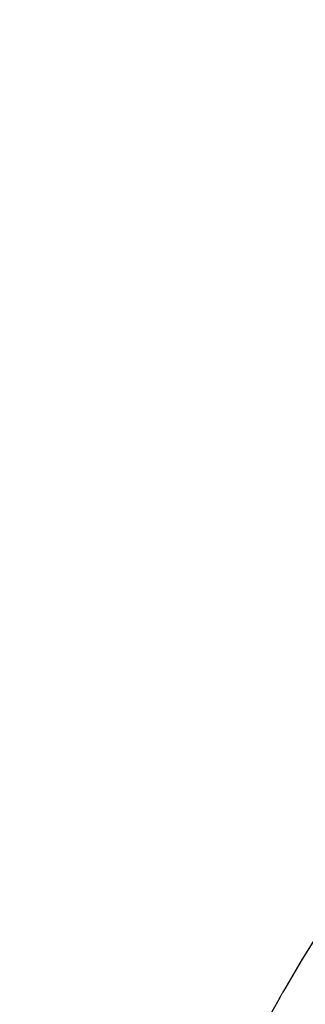
# Model space of a CAD drawing. Extents: x -78238 to 5862, y -34013 to 165553.
# Drawn here: x -67130 to -67092, y 12511 to 12639 of the extents above; entities that cross this region are included whole.
import ezdxf
from ezdxf.enums import TextEntityAlignment as Align

# ---------------------------------------------------------------- set-up
doc = ezdxf.new("R2010")
doc.units = 0
doc.header["$MEASUREMENT"] = 0
for name, color, linetype in [('F-地材填充', 8, 'Continuous'), ('F-地材造型线', 1, 'Continuous'), ('P-新砌墙体标注及文字注释', 2, 'Continuous'), ('P-新砌墙体标注及文字注释 @ 100', 2, 'Continuous')]:
    doc.layers.add(name, color=color, linetype=linetype)
doc.styles.add('FS-DIMT', font='romans.shx', dxfattribs={"width": 0.8})
doc.styles.add('新砌墙体图例$0$黑体', font='txt', dxfattribs={"height": 3})
doc.dimstyles.new('FS--dim', dxfattribs={"dimtxt": 2, "dimasz": 2, "dimexe": 1, "dimexo": 0.5, "dimgap": 0.5, "dimtad": 1, "dimdec": 0, "dimrnd": 5, "dimzin": 0, "dimdsep": 46, "dimtxsty": 'FS-DIMT', "dimblk": 'ARCHTICK', "dimcen": 1.5, "dimdle": 0.5, "dimclrd": 44, "dimclre": 44, "dimclrt": 256, "dimadec": 0, "dimazin": 0, "dimtfac": 1, "dimtdec": 0, "dimtmove": 1, "dimatfit": 3, "dimldrblk": 'FS_Leader_Arrow', "dimfxl": 0, "dimtvp": 1, "dimtolj": 1, "dimtzin": 0, "dimarcsym": 0})

# ---------------------------------------------------------------- blocks, each defined once
blk = doc.blocks.new('P806 八层地面铺装平面图')
at = {"layer": 'F-地材填充'}
h = blk.add_hatch(dxfattribs=at)
h.set_pattern_fill('002-石材', color=250, scale=400, pattern_type=2)
h.set_pattern_definition([(152.102783, (731.433064, 441.906448), (-48000.29421863094, 25600.09853346867), [293.112264, -61260.46]), (18.4349089, (289.525588, 518.097216), (6400.039298869532, 3200.012219487106), [192.749492, -9926.598800000002]), (160.016936, (289.525588, 518.097216), (-25600.1571434934, 9600.036733837711), [178.35838, -37276.9008]), (53.13003839999999, (914.291328, 1036.194432), (6400.03929486655, 9600.036621814328), [304.763324, -15695.3108]), (153.435002, (2361.919264, 243.810456), (-3200.019638526425, 3200.012178034046), [34.073612, -7121.384399999999]), (168.690093, (2620.968476, 167.619688), (-12800.0785642441, 3200.0122333436), [77.699816, -16239.2612]), (30.4654867, (1325.722428, 2864.772844), (38400.2355750452, 22400.08537697414), [601.087764, -62513.124]), (0, (3200.019652, 1280.001256), (0, 3200.01222), [0, -3200.01964]), (165.068615, (914.291328, 1036.194432), (-12800.07854507939, 3200.012429208286), [946.2410759999999, -48731.412]), (164.744915, (3200.019652, 1280.004888), (-22400.13754215208, 6400.024462848774), [173.742056, -36312.0896]), (29.7448239, (2925.732252, 1264.766736), (16000.09824963899, 9600.036624442688), [122.854136, -25676.514]), (0, (1904.770608, 0), (0, 3200.01222), [0, -3200.01964]), (26.56499790000001, (1843.820848, 3169.535912), (3200.019628011841, 3200.012204648353), [68.14722, -7087.3108]), (30.65060960000001, (1904.7736, 0), (16000.09822299583, 9600.036638480027), [478.245844, -99953.38]), (44.9999334, (2316.2047, 243.810456), (3.106663726271108e-06, 3200.012219094491), [21.550028, -4503.955599999999]), (16.821373, (670.4803079999999, 2666.676848), (105600.6484864074, 32000.12213182042), [684.532144, -143067.216]), (61.69918860000001, (2712.397608, 868.574744), (3200.019654133149, 6400.024417846464), [449.977512, -46797.66]), (0, (2142.460084, 858.8230599999999), (0, 3200.01222), [408.675464, -2791.34416]), (18.7779926, (30.476376, 2209.532248), (9600.05894227176, 3200.012225641161), [804.743548, -168191.4]), (44.9999334, (1828.582656, 563.811676), (3.106663726271108e-06, 3200.012219094491), [431.000564, -4094.505200000001]), (165.068615, (228.572832, 2163.817784), (-35200.21597995971, 9600.037215459603), [236.560268, -49441.096]), (164.744915, (3200.019652, 2224.7704), (-12800.0785757442, 3200.012228352956), [173.742056, -36312.0896]), (137.815622, (3047.637764, 2270.48486), (-35200.21565394101, 32000.12271498151), [658.070336, -137536.7]), (0, (2505.421452, 2072.6241), (0, 3200.01222), [45.714284, -3154.30536]), (5.617567630000001, (899.05314, 472.382756), (32000.19650774103, 3200.012218755972), [934.0151880000001, -195209.172]), (47.2905437, (2316.2047, 1874.292872), (3200.019624440073, 3200.012204815631), [269.590744, -56344.46400000001]), (47.2905437, (716.1948759999999, 274.28676), (35200.21614677765, 38400.14658538045), [269.590744, -56344.46400000001]), (27.407521, (1904.7736, 1660.958724), (6400.039282825199, 3200.012206787903), [463.4511919999999, -96861.29599999999]), (26.56499790000001, (304.763776, 60.95261199999999), (3200.019628011841, 3200.012204648353), [408.883324, -6746.5748]), (33.6900061, (670.4803079999999, 243.810456), (3200.019629741551, 3200.012202565425), [54.94203199999999, -11482.8844]), (39.09379370000001, (1432.389748, 1264.766736), (35200.21608072642, 28800.10984346748), [628.28604, -65341.74799999999]), (0, (3199.999312, 0), (0, 3200.01222), [0, -3200.01964]), (0, (0, 0.000124), (0, 3200.01222), [0, -3200.01964]), (10.304823, (3032.399572, 3169.535912), (19200.11788323624, 3200.012213594884), [170.368116, -35606.9364]), (0, (3200.000668, 0.000124), (0, 3200.01222), [0, -3200.01964]), (10.7842734, (0, 0), (16000.09822554096, 3200.012212878798), [325.755244, -68082.844]), (0, (3038.471492, 3162.803324), (0, 3200.01222), [0, -3200.01964]), (177.397443, (1432.389748, 1264.766736), (-67200.41222429389, 3200.01314801507), [335.586296, -70137.53199999999]), (32.1956739, (2620.968476, 2910.487304), (25600.15717321928, 16000.06108796569), [486.191044, -101613.924]), (0, (3038.494544, 3162.828984), (0, 3200.01222), [0, -3200.01964]), (0, (2992.820836, 301.269304), (0, 3200.01222), [0, -3200.01964]), (0, (2931.868684, 764.246856), (0, 3200.01222), [0, -3200.01964]), (0, (2874.85498, 1197.30894), (0, 3200.01222), [0, -3200.01964]), (0, (2750.137504, 2144.632248), (0, 3200.01222), [0, -3200.01964]), (0, (2693.123796, 2577.694332), (0, 3200.01222), [0, -3200.01964]), (0, (2629.358468, 3062.040084), (0, 3200.01222), [0, -3200.01964]), (0, (2527.53222, 385.517124), (0, 3200.01222), [0, -3200.01964]), (0, (2470.518516, 818.5792080000001), (0, 3200.01222), [0, -3200.01964]), (0, (2406.753188, 1302.92496), (0, 3200.01222), [0, -3200.01964]), (0, (2345.801036, 1765.902516), (0, 3200.01222), [0, -3200.01964]), (0, (2288.787332, 2198.964596), (0, 3200.01222), [0, -3200.01964]), (0, (2225.022004, 2683.310348), (0, 3200.01222), [0, -3200.01964]), (0, (2164.069852, 3146.287908), (0, 3200.01222), [0, -3200.01964]), (0, (2123.202024, 6.759716), (0, 3200.01222), [0, -3200.01964]), (0, (2123.202024, 3206.759812), (0, 3200.01222), [0, -3200.01964]), (0, (2066.188324, 439.849476), (0, 3200.01222), [0, -3200.01964]), (0, (2002.422996, 924.1952239999999), (0, 3200.01222), [0, -3200.01964]), (0, (1941.47084, 1387.17278), (0, 3200.01222), [0, -3200.01964]), (0, (1884.45714, 1820.234864), (0, 3200.01222), [0, -3200.01964]), (0, (1820.691812, 2304.580616), (0, 3200.01222), [0, -3200.01964]), (0, (1759.739656, 2767.558172), (0, 3200.01222), [0, -3200.01964]), (0, (1661.858128, 61.092068), (0, 3200.01222), [0, -3200.01964]), (0, (1598.0928, 545.465492), (0, 3200.01222), [0, -3200.01964]), (0, (1537.140648, 1008.443048), (0, 3200.01222), [0, -3200.01964]), (0, (1480.126944, 1261.33482), (0, 3200.01222), [0, -3200.01964]), (0, (1416.361616, 1925.850884), (0, 3200.01222), [0, -3200.01964]), (0, (1355.409464, 2388.828436), (0, 3200.01222), [0, -3200.01964]), (0, (1298.39576, 2821.89052), (0, 3200.01222), [0, -3200.01964]), (0, (1193.762608, 166.708084), (0, 3200.01222), [0, -3200.01964]), (0, (1132.810452, 629.713316), (0, 3200.01222), [0, -3200.01964]), (0, (1075.796752, 1062.775396), (0, 3200.01222), [0, -3200.01964]), (0, (1012.031424, 1547.121148), (0, 3200.01222), [0, -3200.01964]), (0, (951.079268, 2010.098704), (0, 3200.01222), [0, -3200.01964]), (0, (894.0655680000001, 2443.160788), (0, 3200.01222), [0, -3200.01964]), (0, (830.30024, 2927.50654), (0, 3200.01222), [0, -3200.01964]), (0, (728.48026, 250.983584), (0, 3200.01222), [0, -3200.01964]), (0, (671.4665560000001, 684.045664), (0, 3200.01222), [0, -3200.01964]), (0, (607.701228, 1168.391412), (0, 3200.01222), [0, -3200.01964]), (0, (546.749076, 1631.368972), (0, 3200.01222), [0, -3200.01964]), (0, (489.735372, 2064.431056), (0, 3200.01222), [0, -3200.01964]), (0, (425.970044, 2548.776804), (0, 3200.01222), [0, -3200.01964]), (0, (365.017892, 3011.75436), (0, 3200.01222), [0, -3200.01964]), (0, (267.136368, 305.315932), (0, 3200.01222), [0, -3200.01964]), (0, (203.37104, 789.661684), (0, 3200.01222), [0, -3200.01964]), (0, (142.418888, 1252.639236), (0, 3200.01222), [0, -3200.01964]), (0, (85.405184, 1685.70132), (0, 3200.01222), [0, -3200.01964]), (0, (21.639856, 2334.89514), (0, 3200.01222), [0, -3200.01964]), (0, (3160.6877, 2633.024628), (0, 3200.01222), [0, -3200.01964]), (0, (3103.673996, 3066.086712), (0, 3200.01222), [0, -3200.01964]), (0, (2955.507728, 2422.535668), (0, 3200.01222), [0, -3200.01964]), (0, (2863.665072, 2542.227348), (0, 3200.01222), [0, -3200.01964]), (0, (2720.215588, 2729.174356), (0, 3200.01222), [0, -3200.01964]), (0, (2480.543716, 3041.512644), (0, 3200.01222), [0, -3200.01964]), (0, (2388.70106, 3161.204328), (0, 3200.01222), [0, -3200.01964]), (0, (2981.332212, 1177.120164), (0, 3200.01222), [0, -3200.01964]), (0, (2506.368204, 1796.09714), (0, 3200.01222), [0, -3200.01964]), (0, (2266.702604, 2108.435432), (0, 3200.01222), [0, -3200.01964]), (0, (2174.859948, 2228.127112), (0, 3200.01222), [0, -3200.01964]), (0, (2031.410468, 2415.074116), (0, 3200.01222), [0, -3200.01964]), (0, (1791.744868, 2727.412408), (0, 3200.01222), [0, -3200.01964]), (0, (1699.902212, 2847.104088), (0, 3200.01222), [0, -3200.01964]), (0, (1556.452724, 3034.051096), (0, 3200.01222), [0, -3200.01964]), (0, (2910.940584, 57.068272), (0, 3200.01222), [0, -3200.01964]), (0, (2767.491104, 244.015276), (0, 3200.01222), [0, -3200.01964]), (0, (2527.819232, 556.38124), (0, 3200.01222), [0, -3200.01964]), (0, (2435.976576, 676.072924), (0, 3200.01222), [0, -3200.01964]), (0, (2292.527092, 863.0199279999999), (0, 3200.01222), [0, -3200.01964]), (0, (2052.861492, 1175.35822), (0, 3200.01222), [0, -3200.01964]), (0, (1961.018836, 1295.0499), (0, 3200.01222), [0, -3200.01964]), (0, (1817.569352, 1481.996904), (0, 3200.01222), [0, -3200.01964]), (0, (1577.903752, 1794.335196), (0, 3200.01222), [0, -3200.01964]), (0, (1486.061096, 1914.026876), (0, 3200.01222), [0, -3200.01964]), (0, (1342.611616, 2100.97388), (0, 3200.01222), [0, -3200.01964]), (0, (1102.946016, 2413.312172), (0, 3200.01222), [0, -3200.01964]), (0, (1011.10336, 2533.003852), (0, 3200.01222), [0, -3200.01964]), (0, (867.653876, 2719.950856), (0, 3200.01222), [0, -3200.01964]), (0, (627.9882759999999, 3032.289148), (0, 3200.01222), [0, -3200.01964]), (0, (536.14562, 3151.980828), (0, 3200.01222), [0, -3200.01964]), (0, (1839.02038, 242.253328), (0, 3200.01222), [0, -3200.01964]), (0, (1747.177724, 361.972684), (0, 3200.01222), [0, -3200.01964]), (0, (1603.728244, 548.919692), (0, 3200.01222), [0, -3200.01964]), (0, (1364.062644, 861.2579800000001), (0, 3200.01222), [0, -3200.01964]), (0, (1272.219988, 980.9496599999999), (0, 3200.01222), [0, -3200.01964]), (0, (1128.7705, 1167.896668), (0, 3200.01222), [0, -3200.01964]), (0, (889.104904, 1480.234956), (0, 3200.01222), [0, -3200.01964]), (0, (797.262244, 1599.926636), (0, 3200.01222), [0, -3200.01964]), (0, (653.812764, 1786.873644), (0, 3200.01222), [0, -3200.01964]), (0, (414.147164, 2099.211932), (0, 3200.01222), [0, -3200.01964]), (0, (322.304508, 2218.903616), (0, 3200.01222), [0, -3200.01964]), (0, (178.855028, 2405.85062), (0, 3200.01222), [0, -3200.01964]), (0, (3047.346772, 2837.880592), (0, 3200.01222), [0, -3200.01964]), (0, (1058.378872, 47.844772), (0, 3200.01222), [0, -3200.01964]), (0, (914.929392, 234.79178), (0, 3200.01222), [0, -3200.01964]), (0, (675.263792, 547.157744), (0, 3200.01222), [0, -3200.01964]), (0, (583.421136, 666.849424), (0, 3200.01222), [0, -3200.01964]), (0, (439.971652, 853.7964280000001), (0, 3200.01222), [0, -3200.01964]), (0, (200.306056, 1166.13472), (0, 3200.01222), [0, -3200.01964]), (0, (108.4634, 1285.8264), (0, 3200.01222), [0, -3200.01964]), (0, (3165.013912, 1472.773404), (0, 3200.01222), [0, -3200.01964]), (0, (3186.46494, 233.029832), (0, 3200.01222), [0, -3200.01964]), (0, (3094.622284, 352.749188), (0, 3200.01222), [0, -3200.01964]), (0, (2506.483116, 3123.200672), (0, 3200.01222), [0, -3200.01964]), (0, (2366.205128, 3154.299552), (0, 3200.01222), [0, -3200.01964]), (0, (2997.854536, 2520.35692), (0, 3200.01222), [0, -3200.01964]), (0, (2492.847516, 2632.312892), (0, 3200.01222), [0, -3200.01964]), (0, (1833.54098, 2778.477636), (0, 3200.01222), [0, -3200.01964]), (0, (1693.262992, 2809.576516), (0, 3200.01222), [0, -3200.01964]), (0, (1188.26224, 2921.532484), (0, 3200.01222), [0, -3200.01964]), (0, (528.9557, 3067.697224), (0, 3200.01222), [0, -3200.01964]), (0, (388.677716, 3098.796108), (0, 3200.01222), [0, -3200.01964]), (0, (2465.184116, 2144.535004), (0, 3200.01222), [0, -3200.01964]), (0, (2324.906128, 2175.633884), (0, 3200.01222), [0, -3200.01964]), (0, (1819.905376, 2287.589856), (0, 3200.01222), [0, -3200.01964]), (0, (1160.59884, 2433.754596), (0, 3200.01222), [0, -3200.01964]), (0, (1020.320852, 2464.853476), (0, 3200.01222), [0, -3200.01964]), (0, (515.3201, 2576.809448), (0, 3200.01222), [0, -3200.01964]), (0, (2451.548516, 1653.647224), (0, 3200.01222), [0, -3200.01964]), (0, (1792.241976, 1799.811968), (0, 3200.01222), [0, -3200.01964]), (0, (1651.963988, 1830.910848), (0, 3200.01222), [0, -3200.01964]), (0, (1146.963236, 1942.86682), (0, 3200.01222), [0, -3200.01964]), (0, (487.6566999999999, 2089.031556), (0, 3200.01222), [0, -3200.01964]), (0, (347.378712, 2120.13044), (0, 3200.01222), [0, -3200.01964]), (0, (3042.37796, 2396.93448), (0, 3200.01222), [0, -3200.01964]), (0, (2423.885116, 1165.869336), (0, 3200.01222), [0, -3200.01964]), (0, (2283.607128, 1196.968216), (0, 3200.01222), [0, -3200.01964]), (0, (1778.606376, 1308.924188), (0, 3200.01222), [0, -3200.01964]), (0, (1119.29984, 1455.088932), (0, 3200.01222), [0, -3200.01964]), (0, (979.021852, 1486.187812), (0, 3200.01222), [0, -3200.01964]), (0, (474.0211, 1598.14378), (0, 3200.01222), [0, -3200.01964]), (0, (2915.256536, 563.025588), (0, 3200.01222), [0, -3200.01964]), (0, (2410.249512, 674.981556), (0, 3200.01222), [0, -3200.01964]), (0, (1750.94298, 821.1463), (0, 3200.01222), [0, -3200.01964]), (0, (1610.664992, 852.2451800000001), (0, 3200.01222), [0, -3200.01964]), (0, (1105.66424, 964.2011520000001), (0, 3200.01222), [0, -3200.01964]), (0, (446.3577, 1110.365892), (0, 3200.01222), [0, -3200.01964]), (0, (306.079716, 1141.464772), (0, 3200.01222), [0, -3200.01964]), (0, (2382.586116, 187.175992), (0, 3200.01222), [0, -3200.01964]), (0, (2242.308128, 218.274876), (0, 3200.01222), [0, -3200.01964]), (0, (1737.307376, 330.25852), (0, 3200.01222), [0, -3200.01964]), (0, (1078.000836, 476.423264), (0, 3200.01222), [0, -3200.01964]), (0, (937.7228519999999, 507.522144), (0, 3200.01222), [0, -3200.01964]), (0, (432.7221, 619.478116), (0, 3200.01222), [0, -3200.01964]), (0, (1064.365236, -14.49228), (0, 3200.01222), [0, -3200.01964]), (0, (1064.365236, 3185.507812), (0, 3200.01222), [0, -3200.01964]), (0, (1064.365236, -14.49216), (0, 3200.01222), [0, -3200.01964]), (0, (1064.365236, 3185.507908), (0, 3200.01222), [0, -3200.01964]), (0, (405.0587, 131.672552), (0, 3200.01222), [0, -3200.01964]), (0, (264.780716, 162.771432), (0, 3200.01222), [0, -3200.01964]), (0, (2801.236796, 3142.464772), (0, 3200.01222), [0, -3200.01964]), (0, (2413.653316, 3159.386756), (0, 3200.01222), [0, -3200.01964]), (0, (2341.879764, 3162.520456), (0, 3200.01222), [0, -3200.01964]), (0, (2846.160604, 2370.199396), (0, 3200.01222), [0, -3200.01964]), (0, (2774.387044, 2373.3331), (0, 3200.01222), [0, -3200.01964]), (0, (2435.609588, 2388.124168), (0, 3200.01222), [0, -3200.01964]), (0, (2048.032384, 2405.046156), (0, 3200.01222), [0, -3200.01964]), (0, (1976.258824, 2408.179856), (0, 3200.01222), [0, -3200.01964]), (0, (1637.48764, 2422.970928), (0, 3200.01222), [0, -3200.01964]), (0, (1249.910436, 2439.892912), (0, 3200.01222), [0, -3200.01964]), (0, (1178.13688, 2443.026612), (0, 3200.01222), [0, -3200.01964]), (0, (839.365692, 2457.817684), (0, 3200.01222), [0, -3200.01964]), (0, (714.6370479999999, 2474.739668), (0, 3200.01222), [0, -3200.01964]), (0, (380.014932, 2477.873368), (0, 3200.01222), [0, -3200.01964]), (0, (41.243744, 2492.66444), (0, 3200.01222), [0, -3200.01964]), (0, (2480.533396, 1615.858796), (0, 3200.01222), [0, -3200.01964]), (0, (2408.75984, 1618.9925), (0, 3200.01222), [0, -3200.01964]), (0, (2069.988652, 1633.783568), (0, 3200.01222), [0, -3200.01964]), (0, (1682.411444, 1650.705556), (0, 3200.01222), [0, -3200.01964]), (0, (1610.637892, 1653.839256), (0, 3200.01222), [0, -3200.01964]), (0, (1271.866704, 1668.630324), (0, 3200.01222), [0, -3200.01964]), (0, (884.2895000000001, 1685.552308), (0, 3200.01222), [0, -3200.01964]), (0, (812.5159399999999, 1688.686012), (0, 3200.01222), [0, -3200.01964]), (0, (473.7447559999999, 1703.47708), (0, 3200.01222), [0, -3200.01964]), (0, (2913.040676, 826.67144), (0, 3200.01222), [0, -3200.01964]), (0, (2841.267124, 829.80514), (0, 3200.01222), [0, -3200.01964]), (0, (2502.489664, 844.596212), (0, 3200.01222), [0, -3200.01964]), (0, (2114.912456, 861.5181959999999), (0, 3200.01222), [0, -3200.01964]), (0, (2043.1389, 864.651896), (0, 3200.01222), [0, -3200.01964]), (0, (1704.367716, 879.4429640000001), (0, 3200.01222), [0, -3200.01964]), (0, (1316.790512, 896.364952), (0, 3200.01222), [0, -3200.01964]), (0, (1245.016952, 899.4986559999999), (0, 3200.01222), [0, -3200.01964]), (0, (906.245768, 1041.903664), (0, 3200.01222), [0, -3200.01964]), (0, (518.6685640000001, 931.211708), (0, 3200.01222), [0, -3200.01964]), (0, (446.895008, 934.345412), (0, 3200.01222), [0, -3200.01964]), (0, (2934.996944, 55.381176), (0, 3200.01222), [0, -3200.01964]), (0, (2547.413468, 72.303164), (0, 3200.01222), [0, -3200.01964]), (0, (2475.639912, 75.436864), (0, 3200.01222), [0, -3200.01964]), (0, (2136.868724, 90.227932), (0, 3200.01222), [0, -3200.01964]), (0, (1749.291524, 107.14992), (0, 3200.01222), [0, -3200.01964]), (0, (1677.517964, 110.283624), (0, 3200.01222), [0, -3200.01964]), (0, (1338.74678, 125.074692), (0, 3200.01222), [0, -3200.01964]), (0, (951.169572, 141.99668), (0, 3200.01222), [0, -3200.01964]), (0, (879.3960200000001, 145.130376), (0, 3200.01222), [0, -3200.01964]), (0, (540.6248320000001, 159.921448), (0, 3200.01222), [0, -3200.01964]), (0, (153.047632, 176.843432), (0, 3200.01222), [0, -3200.01964]), (0, (81.274072, 179.977136), (0, 3200.01222), [0, -3200.01964]), (0, (425.970044, 1506.518308), (0, 3200.01222), [0, -3200.01964]), (0, (3160.6877, 1590.766128), (0, 3200.01222), [0, -3200.01964]), (0, (178.855028, 1363.59212), (0, 3200.01222), [0, -3200.01964]), (0, (3139.189428, 1675.930408), (0, 3200.01222), [0, -3200.01964]), (0, (515.3201, 1534.550948), (0, 3200.01222), [0, -3200.01964]), (0, (3056.013564, 1680.715688), (0, 3200.01222), [0, -3200.01964]), (0, (451.788488, 1432.481168), (0, 3200.01222), [0, -3200.01964]), (0, (380.014932, 1435.614868), (0, 3200.01222), [0, -3200.01964]), (0, (41.243744, 1450.40594), (0, 3200.01222), [0, -3200.01964]), (0, (425.970044, 814.011), (0, 3200.01222), [0, -3200.01964]), (0, (178.855028, 671.084816), (0, 3200.01222), [0, -3200.01964]), (0, (3047.346772, 1103.114788), (0, 3200.01222), [0, -3200.01964]), (0, (515.3201, 842.043644), (0, 3200.01222), [0, -3200.01964]), (0, (451.788488, 739.9738639999999), (0, 3200.01222), [0, -3200.01964]), (0, (380.014932, 743.107564), (0, 3200.01222), [0, -3200.01964]), (0, (41.243744, 757.898636), (0, 3200.01222), [0, -3200.01964]), (0, (2875.806644, 1231.200816), (0, 3200.01222), [0, -3200.01964]), (0, (2814.854496, 1694.178372), (0, 3200.01222), [0, -3200.01964]), (0, (2410.518028, 1315.448636), (0, 3200.01222), [0, -3200.01964]), (0, (2468.405196, 1228.944116), (0, 3200.01222), [0, -3200.01964]), (0, (2376.56254, 1348.635796), (0, 3200.01222), [0, -3200.01964]), (0, (2742.126516, 1660.95318), (0, 3200.01222), [0, -3200.01964]), (0, (2714.46312, 1173.175292), (0, 3200.01222), [0, -3200.01964]), (0, (2574.185132, 1204.274172), (0, 3200.01222), [0, -3200.01964]), (0, (2694.075464, 1569.327704), (0, 3200.01222), [0, -3200.01964]), (0, (2446.954168, 1426.40152), (0, 3200.01222), [0, -3200.01964]), (0, (2783.425516, 1597.360348), (0, 3200.01222), [0, -3200.01964]), (0, (2719.893904, 1495.290568), (0, 3200.01222), [0, -3200.01964]), (0, (2648.120352, 1498.424268), (0, 3200.01222), [0, -3200.01964]), (17.5255301, (868.576764, 1767.625796), (9600.0589260936, 3200.01219963837), [303.618696, -63456.304]), (26.56499790000001, (2727.635796, 243.810456), (3200.019628011841, 3200.012204648353), [34.073612, -7121.384399999999]), (11.3099068, (2468.586588, 167.619688), (12800.07857462979, 3200.012192585219), [77.699816, -16239.2612]), (18.4349089, (2544.777532, 182.85784), (6400.039298869532, 3200.012219487106), [192.749492, -9926.598800000002]), (149.5345129999999, (563.812988, 2864.772844), (-16000.09822756794, 9600.03668645118), [601.087764, -62513.124]), (149.322778, (2057.155488, 1325.719348), (-102400.6283385043, 60800.23276178743), [1045.343564, -218476.804]), (150.255176, (2163.822812, 1264.766736), (-16000.09823883742, 9600.036641949204), [122.854136, -25676.514]), (150.255176, (3200.019652, 0), (-16000.09823883742, 9600.036641949204), [491.416544, -25307.9516]), (146.309993, (45.714568, 3169.535912), (-6400.039233203272, 3200.012307105651), [54.94203199999999, -11482.8844]), (0, (3200.019652, -0.00104), (0, 3200.01222), [0, -3200.01964]), (0, (0.018144, 0), (0, 3200.01222), [0, -3200.01964]), (135.000066, (2773.350364, 243.810456), (-5.303122918576264e-05, -3200.012196467099), [21.55002799999999, -4503.955599999998]), (118.300811, (777.1476279999999, 2468.580856), (-19200.11763074739, 35200.13436306825), [449.977512, -46797.66]), (7.49584043, (777.1476279999999, 2453.3427), (73600.45158444626, 9600.036617844908), [584.042204, -122064.82]), (0, (2551.135528, 858.8230599999999), (0, 3200.01222), [408.675464, -2791.34416]), (129.805636, (1660.96258, 2163.817784), (-12800.07846034986, 16000.06118781883), [476.055584, -24516.8624]), (0, (3200.019652, 624.7590799999999), (0, 3200.01222), [0, -3200.01964]), (135.000066, (60.95275599999999, 563.811676), (-5.303122918576264e-05, -3200.012196467099), [86.20011199999998, -4439.305599999999]), (135.000066, (3200.019652, 624.764292), (-5.303122918576264e-05, -3200.012196467099), [344.800452, -4180.705199999999]), (173.41807, (2057.155488, 2118.103324), (-28800.17680631387, 3200.012467818384), [398.8215559999999, -83353.70399999998]), (174.644187, (2544.777532, 2072.388864), (-67200.41257977644, 6400.02480760497), [489.760216, -102359.884]), (0, (2551.135724, 2072.6241), (0, 3200.01222), [45.714284, -3154.30536]), (19.6537819, (60.95275599999999, 563.811676), (9600.058941528521, 3200.012226450114), [226.531904, -47345.164]), (132.709456, (2773.350364, 1874.292872), (-35200.21595453259, 38400.14676154897), [269.590744, -56344.46400000001]), (132.709456, (1173.34054, 274.28676), (-3200.019616502481, 3200.012213431522), [269.590744, -56344.46400000001]), (152.592478, (3184.78146, 1660.958724), (-6400.039228815715, 3200.012314938641), [463.4511919999999, -96861.29599999999]), (153.435002, (1584.771636, 60.95261199999999), (-3200.019638526425, 3200.012178034046), [408.883324, -6746.5748]), (146.309993, (1219.055104, 243.810456), (-6400.039233203272, 3200.012307105651), [54.94203199999999, -11482.8844]), (168.690093, (457.145664, 1569.529804), (-12800.0785642441, 3200.0122333436), [466.198892, -15850.762]), (0, (3169.53796, 1660.955148), (0, 3200.01222), [30.476192, -3169.54344]), (158.1986360000001, (1721.915336, 0), (-9600.058904836074, 3200.012277229688), [164.120264, -17068.5072]), (155.556095, (2057.155488, 3047.630684), (-28800.17676149766, 12800.04904307972), [368.247324, -38297.7216]), (0, (1721.882304, 0.019316), (0, 3200.01222), [0.046676, -3199.97296]), (0, (2063.801868, 3042.261188), (0, 3200.01222), [0, -3200.01964]), (25.7099017, (457.145664, 1569.529804), (80000.49122558339, 38400.14652819321), [456.637244, -95437.18000000001]), (145.491539, (2544.777532, 2712.391308), (-9600.058919214713, 6400.024448877628), [591.743776, -61541.35200000001]), (0, (2063.778816, 3042.286848), (0, 3200.01222), [0, -3200.01964]), (0, (2109.452524, 301.269304), (0, 3200.01222), [0, -3200.01964]), (0, (2170.404676, 764.246856), (0, 3200.01222), [0, -3200.01964]), (0, (2227.41838, 1197.30894), (0, 3200.01222), [0, -3200.01964]), (0, (2352.13586, 2144.632248), (0, 3200.01222), [0, -3200.01964]), (0, (2409.149564, 2577.694332), (0, 3200.01222), [0, -3200.01964]), (0, (2472.914892, 3062.040084), (0, 3200.01222), [0, -3200.01964]), (0, (2574.74114, 385.517124), (0, 3200.01222), [0, -3200.01964]), (0, (2631.754848, 818.5792080000001), (0, 3200.01222), [0, -3200.01964]), (0, (2695.520176, 1302.92496), (0, 3200.01222), [0, -3200.01964]), (0, (2756.472324, 1765.902516), (0, 3200.01222), [0, -3200.01964]), (0, (2813.486032, 2198.964596), (0, 3200.01222), [0, -3200.01964]), (0, (2877.251356, 2683.310348), (0, 3200.01222), [0, -3200.01964]), (0, (2938.203508, 3146.287908), (0, 3200.01222), [0, -3200.01964]), (0, (2979.071332, 6.759716), (0, 3200.01222), [0, -3200.01964]), (0, (2979.071332, 3206.759812), (0, 3200.01222), [0, -3200.01964]), (0, (3036.085036, 439.849476), (0, 3200.01222), [0, -3200.01964]), (0, (3099.850364, 924.1952239999999), (0, 3200.01222), [0, -3200.01964]), (0, (3160.802516, 1387.17278), (0, 3200.01222), [0, -3200.01964]), (0, (17.816224, 1820.234864), (0, 3200.01222), [0, -3200.01964]), (0, (81.581552, 2304.580616), (0, 3200.01222), [0, -3200.01964]), (0, (142.533704, 2767.558172), (0, 3200.01222), [0, -3200.01964]), (0, (240.415232, 61.092068), (0, 3200.01222), [0, -3200.01964]), (0, (304.18056, 483.600588), (0, 3200.01222), [0, -3200.01964]), (0, (365.132708, 1008.443048), (0, 3200.01222), [0, -3200.01964]), (0, (422.146416, 1441.505132), (0, 3200.01222), [0, -3200.01964]), (0, (485.9117440000001, 1925.850884), (0, 3200.01222), [0, -3200.01964]), (0, (546.863892, 2388.828436), (0, 3200.01222), [0, -3200.01964]), (0, (603.8776, 2821.89052), (0, 3200.01222), [0, -3200.01964]), (0, (708.510752, 166.708084), (0, 3200.01222), [0, -3200.01964]), (0, (769.462904, 629.713316), (0, 3200.01222), [0, -3200.01964]), (0, (826.4766079999999, 1062.775396), (0, 3200.01222), [0, -3200.01964]), (0, (890.241936, 1547.121148), (0, 3200.01222), [0, -3200.01964]), (0, (951.194088, 2010.098704), (0, 3200.01222), [0, -3200.01964]), (0, (1008.207792, 2443.160788), (0, 3200.01222), [0, -3200.01964]), (0, (1071.97312, 2927.50654), (0, 3200.01222), [0, -3200.01964]), (0, (1173.793096, 250.983584), (0, 3200.01222), [0, -3200.01964]), (0, (1230.806804, 684.045664), (0, 3200.01222), [0, -3200.01964]), (0, (1294.572132, 1168.391412), (0, 3200.01222), [0, -3200.01964]), (0, (1355.52428, 1631.368972), (0, 3200.01222), [0, -3200.01964]), (0, (1412.537988, 2064.431056), (0, 3200.01222), [0, -3200.01964]), (0, (1476.303316, 2548.776804), (0, 3200.01222), [0, -3200.01964]), (0, (1537.255464, 3011.75436), (0, 3200.01222), [0, -3200.01964]), (0, (1635.136996, 305.315932), (0, 3200.01222), [0, -3200.01964]), (0, (1698.902324, 789.661684), (0, 3200.01222), [0, -3200.01964]), (0, (1759.854472, 1252.639236), (0, 3200.01222), [0, -3200.01964]), (0, (1816.86818, 1685.70132), (0, 3200.01222), [0, -3200.01964]), (0, (1880.633508, 2170.047072), (0, 3200.01222), [0, -3200.01964]), (0, (1941.58566, 2633.024628), (0, 3200.01222), [0, -3200.01964]), (0, (1998.599364, 2945.54458), (0, 3200.01222), [0, -3200.01964]), (0, (2146.765632, 2422.535668), (0, 3200.01222), [0, -3200.01964]), (0, (2238.608292, 2542.227348), (0, 3200.01222), [0, -3200.01964]), (0, (2382.057772, 2729.174356), (0, 3200.01222), [0, -3200.01964]), (0, (2621.729644, 3041.512644), (0, 3200.01222), [0, -3200.01964]), (0, (2713.5723, 3161.204328), (0, 3200.01222), [0, -3200.01964]), (0, (2120.941144, 1177.120164), (0, 3200.01222), [0, -3200.01964]), (0, (2595.905156, 1796.09714), (0, 3200.01222), [0, -3200.01964]), (0, (2835.570756, 2108.435432), (0, 3200.01222), [0, -3200.01964]), (0, (2927.413412, 2228.127112), (0, 3200.01222), [0, -3200.01964]), (0, (3070.862892, 2415.074116), (0, 3200.01222), [0, -3200.01964]), (0, (110.528496, 2727.412408), (0, 3200.01222), [0, -3200.01964]), (0, (202.371152, 2847.104088), (0, 3200.01222), [0, -3200.01964]), (0, (345.820632, 3034.051096), (0, 3200.01222), [0, -3200.01964]), (0, (2191.332772, 57.068272), (0, 3200.01222), [0, -3200.01964]), (0, (2334.782256, 244.015276), (0, 3200.01222), [0, -3200.01964]), (0, (2574.454132, 556.38124), (0, 3200.01222), [0, -3200.01964]), (0, (2666.296788, 676.072924), (0, 3200.01222), [0, -3200.01964]), (0, (2809.746268, 863.0199279999999), (0, 3200.01222), [0, -3200.01964]), (0, (3049.411864, 1175.35822), (0, 3200.01222), [0, -3200.01964]), (0, (3141.25452, 1295.0499), (0, 3200.01222), [0, -3200.01964]), (0, (84.704008, 1481.996904), (0, 3200.01222), [0, -3200.01964]), (0, (324.369604, 1794.335196), (0, 3200.01222), [0, -3200.01964]), (0, (416.21226, 1914.026876), (0, 3200.01222), [0, -3200.01964]), (0, (559.661744, 2100.97388), (0, 3200.01222), [0, -3200.01964]), (0, (799.327344, 2413.312172), (0, 3200.01222), [0, -3200.01964]), (0, (891.17, 2533.003852), (0, 3200.01222), [0, -3200.01964]), (0, (1034.619484, 2719.950856), (0, 3200.01222), [0, -3200.01964]), (0, (1274.28508, 3032.289148), (0, 3200.01222), [0, -3200.01964]), (0, (1366.12774, 3151.980828), (0, 3200.01222), [0, -3200.01964]), (0, (63.25298, 242.253328), (0, 3200.01222), [0, -3200.01964]), (0, (155.095636, 361.972684), (0, 3200.01222), [0, -3200.01964]), (0, (298.5451200000001, 487.054788), (0, 3200.01222), [0, -3200.01964]), (0, (538.210716, 861.2579800000001), (0, 3200.01222), [0, -3200.01964]), (0, (630.053372, 980.9496599999999), (0, 3200.01222), [0, -3200.01964]), (0, (773.502856, 1167.896668), (0, 3200.01222), [0, -3200.01964]), (0, (1013.168452, 1480.234956), (0, 3200.01222), [0, -3200.01964]), (0, (1105.011112, 1599.926636), (0, 3200.01222), [0, -3200.01964]), (0, (1248.460596, 1786.873644), (0, 3200.01222), [0, -3200.01964]), (0, (1488.126196, 2099.211932), (0, 3200.01222), [0, -3200.01964]), (0, (1579.968852, 2218.903616), (0, 3200.01222), [0, -3200.01964]), (0, (1723.418332, 2405.85062), (0, 3200.01222), [0, -3200.01964]), (0, (2054.926588, 2837.880592), (0, 3200.01222), [0, -3200.01964]), (0, (843.8944839999999, 47.844772), (0, 3200.01222), [0, -3200.01964]), (0, (987.343968, 234.79178), (0, 3200.01222), [0, -3200.01964]), (0, (1227.009568, 547.157744), (0, 3200.01222), [0, -3200.01964]), (0, (1318.852224, 666.849424), (0, 3200.01222), [0, -3200.01964]), (0, (1462.301704, 853.7964280000001), (0, 3200.01222), [0, -3200.01964]), (0, (1701.967304, 1166.13472), (0, 3200.01222), [0, -3200.01964]), (0, (1793.80996, 1285.8264), (0, 3200.01222), [0, -3200.01964]), (0, (1937.259444, 1472.773404), (0, 3200.01222), [0, -3200.01964]), (0, (1915.80842, 233.029832), (0, 3200.01222), [0, -3200.01964]), (0, (2007.651076, 352.749188), (0, 3200.01222), [0, -3200.01964]), (0, (2595.790244, 3123.200672), (0, 3200.01222), [0, -3200.01964]), (0, (2736.068232, 3154.299552), (0, 3200.01222), [0, -3200.01964]), (0, (2104.41882, 2520.35692), (0, 3200.01222), [0, -3200.01964]), (0, (2609.425844, 2632.312892), (0, 3200.01222), [0, -3200.01964]), (0, (68.732384, 2778.477636), (0, 3200.01222), [0, -3200.01964]), (0, (209.010368, 2809.576516), (0, 3200.01222), [0, -3200.01964]), (0, (714.0111200000001, 2921.532484), (0, 3200.01222), [0, -3200.01964]), (0, (1373.317656, 3067.697224), (0, 3200.01222), [0, -3200.01964]), (0, (1513.595644, 3098.796108), (0, 3200.01222), [0, -3200.01964]), (0, (2637.089248, 2144.535004), (0, 3200.01222), [0, -3200.01964]), (0, (2777.367236, 2175.633884), (0, 3200.01222), [0, -3200.01964]), (0, (82.367984, 2287.589856), (0, 3200.01222), [0, -3200.01964]), (0, (741.6745159999999, 2433.754596), (0, 3200.01222), [0, -3200.01964]), (0, (881.952504, 2464.853476), (0, 3200.01222), [0, -3200.01964]), (0, (1386.953256, 2576.809448), (0, 3200.01222), [0, -3200.01964]), (0, (2650.724848, 1653.647224), (0, 3200.01222), [0, -3200.01964]), (0, (110.031384, 1799.811968), (0, 3200.01222), [0, -3200.01964]), (0, (250.309372, 1830.910848), (0, 3200.01222), [0, -3200.01964]), (0, (755.3101200000001, 1942.86682), (0, 3200.01222), [0, -3200.01964]), (0, (1414.61666, 2089.031556), (0, 3200.01222), [0, -3200.01964]), (0, (1554.894644, 2120.13044), (0, 3200.01222), [0, -3200.01964]), (0, (2059.895396, 2232.086412), (0, 3200.01222), [0, -3200.01964]), (0, (2678.388244, 1165.869336), (0, 3200.01222), [0, -3200.01964]), (0, (2818.666232, 1196.968216), (0, 3200.01222), [0, -3200.01964]), (0, (123.666984, 1308.924188), (0, 3200.01222), [0, -3200.01964]), (0, (782.97352, 1455.088932), (0, 3200.01222), [0, -3200.01964]), (0, (923.2515080000001, 1486.187812), (0, 3200.01222), [0, -3200.01964]), (0, (1428.25226, 1298.328704), (0, 3200.01222), [0, -3200.01964]), (0, (2187.01682, 563.025588), (0, 3200.01222), [0, -3200.01964]), (0, (2692.023848, 674.981556), (0, 3200.01222), [0, -3200.01964]), (0, (151.330384, 821.1463), (0, 3200.01222), [0, -3200.01964]), (0, (291.608368, 852.2451800000001), (0, 3200.01222), [0, -3200.01964]), (0, (796.60912, 1091.815092), (0, 3200.01222), [0, -3200.01964]), (0, (1455.915656, 1110.365892), (0, 3200.01222), [0, -3200.01964]), (0, (1596.193644, 1141.464772), (0, 3200.01222), [0, -3200.01964]), (0, (2719.687248, 187.175992), (0, 3200.01222), [0, -3200.01964]), (0, (2859.965236, 218.274876), (0, 3200.01222), [0, -3200.01964]), (0, (164.965984, 330.25852), (0, 3200.01222), [0, -3200.01964]), (0, (824.2725200000001, 476.423264), (0, 3200.01222), [0, -3200.01964]), (0, (964.5505039999999, 507.522144), (0, 3200.01222), [0, -3200.01964]), (0, (1469.55126, 619.478116), (0, 3200.01222), [0, -3200.01964]), (0, (837.9081199999999, -14.49228), (0, 3200.01222), [0, -3200.01964]), (0, (837.9081199999999, 3185.507812), (0, 3200.01222), [0, -3200.01964]), (0, (837.9081199999999, -14.49216), (0, 3200.01222), [0, -3200.01964]), (0, (837.9081199999999, 3185.507908), (0, 3200.01222), [0, -3200.01964]), (0, (1497.21466, 131.672552), (0, 3200.01222), [0, -3200.01964]), (0, (1637.492644, 162.771432), (0, 3200.01222), [0, -3200.01964]), (0, (2301.036564, 3142.464772), (0, 3200.01222), [0, -3200.01964]), (0, (2688.620044, 3159.386756), (0, 3200.01222), [0, -3200.01964]), (0, (2760.3936, 3162.520456), (0, 3200.01222), [0, -3200.01964]), (0, (2256.112756, 2370.199396), (0, 3200.01222), [0, -3200.01964]), (0, (2327.886312, 2373.3331), (0, 3200.01222), [0, -3200.01964]), (0, (2666.663776, 2388.124168), (0, 3200.01222), [0, -3200.01964]), (0, (3054.240976, 2405.046156), (0, 3200.01222), [0, -3200.01964]), (0, (3126.014532, 2408.179856), (0, 3200.01222), [0, -3200.01964]), (0, (264.78572, 2422.970928), (0, 3200.01222), [0, -3200.01964]), (0, (652.362924, 2439.892912), (0, 3200.01222), [0, -3200.01964]), (0, (724.13648, 2443.026612), (0, 3200.01222), [0, -3200.01964]), (0, (1062.907668, 2457.817684), (0, 3200.01222), [0, -3200.01964]), (0, (1450.484868, 2543.435292), (0, 3200.01222), [0, -3200.01964]), (0, (1522.258428, 2477.873368), (0, 3200.01222), [0, -3200.01964]), (0, (1861.029616, 2492.66444), (0, 3200.01222), [0, -3200.01964]), (0, (2621.739968, 1615.858796), (0, 3200.01222), [0, -3200.01964]), (0, (2693.513524, 1618.9925), (0, 3200.01222), [0, -3200.01964]), (0, (3032.284708, 1633.783568), (0, 3200.01222), [0, -3200.01964]), (0, (219.861916, 1650.705556), (0, 3200.01222), [0, -3200.01964]), (0, (291.635472, 1653.839256), (0, 3200.01222), [0, -3200.01964]), (0, (630.406656, 1668.630324), (0, 3200.01222), [0, -3200.01964]), (0, (1017.98386, 1685.552308), (0, 3200.01222), [0, -3200.01964]), (0, (1089.757416, 1688.686012), (0, 3200.01222), [0, -3200.01964]), (0, (1428.5286, 1703.47708), (0, 3200.01222), [0, -3200.01964]), (0, (2189.232684, 826.67144), (0, 3200.01222), [0, -3200.01964]), (0, (2261.00624, 829.80514), (0, 3200.01222), [0, -3200.01964]), (0, (2599.7837, 844.596212), (0, 3200.01222), [0, -3200.01964]), (0, (2987.3609, 861.5181959999999), (0, 3200.01222), [0, -3200.01964]), (0, (3059.134456, 864.651896), (0, 3200.01222), [0, -3200.01964]), (0, (197.905648, 879.4429640000001), (0, 3200.01222), [0, -3200.01964]), (0, (585.482848, 896.364952), (0, 3200.01222), [0, -3200.01964]), (0, (657.256404, 899.4986559999999), (0, 3200.01222), [0, -3200.01964]), (0, (996.0275879999999, 914.289724), (0, 3200.01222), [0, -3200.01964]), (0, (1383.604796, 931.211708), (0, 3200.01222), [0, -3200.01964]), (0, (1455.378352, 934.345412), (0, 3200.01222), [0, -3200.01964]), (0, (2167.276416, 55.381176), (0, 3200.01222), [0, -3200.01964]), (0, (2626.633448, 75.436864), (0, 3200.01222), [0, -3200.01964]), (0, (2965.404632, 90.227932), (0, 3200.01222), [0, -3200.01964]), (0, (152.98184, 107.14992), (0, 3200.01222), [0, -3200.01964]), (0, (224.755396, 110.283624), (0, 3200.01222), [0, -3200.01964]), (0, (563.52658, 125.074692), (0, 3200.01222), [0, -3200.01964]), (0, (951.103784, 141.99668), (0, 3200.01222), [0, -3200.01964]), (0, (1022.87734, 145.130376), (0, 3200.01222), [0, -3200.01964]), (0, (1361.648528, 159.921448), (0, 3200.01222), [0, -3200.01964]), (0, (1749.225732, 176.843432), (0, 3200.01222), [0, -3200.01964]), (0, (1820.999288, 179.977136), (0, 3200.01222), [0, -3200.01964]), (0, (1476.303316, 1386.87354), (0, 3200.01222), [0, -3200.01964]), (0, (1941.58566, 1590.766128), (0, 3200.01222), [0, -3200.01964]), (0, (1723.418332, 1363.59212), (0, 3200.01222), [0, -3200.01964]), (0, (1963.083932, 1675.930408), (0, 3200.01222), [0, -3200.01964]), (0, (1386.953256, 1354.380636), (0, 3200.01222), [0, -3200.01964]), (0, (2046.259796, 1680.715688), (0, 3200.01222), [0, -3200.01964]), (0, (1450.484868, 1252.310856), (0, 3200.01222), [0, -3200.01964]), (0, (1522.258428, 1435.614868), (0, 3200.01222), [0, -3200.01964]), (0, (1861.029616, 1450.40594), (0, 3200.01222), [0, -3200.01964]), (0, (1476.303316, 814.011), (0, 3200.01222), [0, -3200.01964]), (0, (1723.418332, 671.084816), (0, 3200.01222), [0, -3200.01964]), (0, (2054.926588, 1103.114788), (0, 3200.01222), [0, -3200.01964]), (0, (1386.953256, 842.043644), (0, 3200.01222), [0, -3200.01964]), (0, (1450.484868, 739.9738639999999), (0, 3200.01222), [0, -3200.01964]), (0, (1522.258428, 743.107564), (0, 3200.01222), [0, -3200.01964]), (0, (1861.029616, 757.898636), (0, 3200.01222), [0, -3200.01964]), (0, (2226.466716, 1231.200816), (0, 3200.01222), [0, -3200.01964]), (0, (2287.418868, 1694.178372), (0, 3200.01222), [0, -3200.01964]), (0, (2691.755332, 1315.448636), (0, 3200.01222), [0, -3200.01964]), (0, (2633.868164, 1228.944116), (0, 3200.01222), [0, -3200.01964]), (0, (2725.71082, 1348.635796), (0, 3200.01222), [0, -3200.01964]), (0, (2360.146844, 1660.95318), (0, 3200.01222), [0, -3200.01964]), (0, (2387.810244, 1173.175292), (0, 3200.01222), [0, -3200.01964]), (0, (2528.088228, 1204.274172), (0, 3200.01222), [0, -3200.01964]), (0, (2408.197896, 1569.327704), (0, 3200.01222), [0, -3200.01964]), (0, (2655.319192, 1426.40152), (0, 3200.01222), [0, -3200.01964]), (0, (2318.847844, 1597.360348), (0, 3200.01222), [0, -3200.01964]), (0, (2382.379456, 1495.290568), (0, 3200.01222), [0, -3200.01964]), (0, (2454.153012, 1498.424268), (0, 3200.01222), [0, -3200.01964])])
h.paths.add_polyline_path([(-65784.11509211679, 18863.07510710599), (-64657.74435986439, 18632.50379258392), (-62448.13848674299, 18206.38246454252), (-62798.14110630379, 16542.75004657265), (-63584.53616815649, 16690.65973262539), (-64655.28653990293, 11601.16916757551), (-67498.3285546694, 12173.38668880565), (-66160.35151812808, 18533.7008234323), (-65866.40849541916, 18471.86770921827)])
h.paths.add_polyline_path([(-65102.14305921756, 16526.85904535098), (-64657.74435986185, 18632.50379259603)], flags=16)
blk = doc.blocks.new('_ArchTick')
at = {"color": 0, "linetype": 'ByBlock', "const_width": 0.4}
blk.add_lwpolyline([(-0.5, -0.5), (0.5, 0.5)], dxfattribs=at)
blk = doc.blocks.new('*D679')
at = {"layer": 'Defpoints', "color": 0, "transparency": 16777216}
for p in [(-67664.90149975911, 12838.73639900537), (-67895.20609769384, 11744.05260970603), (-67699.4905503234, 11702.87707491934)]:
    blk.add_point(p, dxfattribs=at)
at = {"layer": 'P-新砌墙体标注及文字注释', "color": 44, "lineweight": -2, "transparency": 16777216}
for p, q in [((-67884.91221401613, 11792.98149645844), (-67644.31373240372, 12936.59417251019)), ((-67689.1966666457, 11751.80596167175), (-67448.59818503329, 12895.4186377235)), ((-67420.25706563627, 12787.26698054099), (-67713.83038651153, 12849.03028268307))]:
    blk.add_line(p, q, dxfattribs=at)
at = {"layer": 'P-新砌墙体标注及文字注释', "color": 44, "lineweight": -2, "transparency": 16777216, "xscale": 200, "yscale": 200, "zscale": 200}
for p, rotation in [((-67664.90149975911, 12838.73639900537), 168.1191179575048), ((-67469.18595238868, 12797.56086421868), 348.1191179575048)]:
    blk.add_blockref('_ArchTick', p, dxfattribs=dict(at, rotation=rotation))
at = {"layer": 'P-新砌墙体标注及文字注释', "transparency": 16777216, "insert": (-67295.95432851266, 13166.444130753), "char_height": 200, "attachment_point": 5, "rotation": 348.1191179575048, "style": 'FS-DIMT'}
blk.add_mtext('\\A1;200', dxfattribs=at)
blk = doc.blocks.new('FS_Leader_Arrow')
h = blk.add_hatch(color=8)
h.dxf.hatch_style = 1
edge = h.paths.add_edge_path()
edge.add_arc((1.603310714174551, 2.462695012118743), 3.046445476335949, 216.085263316286, 233.9382545710501, ccw=False)
edge.add_line((-0.8586479999999881, 0.6683735999999953), (-0.596518104133196, 0.8519184349358397))
edge.add_arc((1.003739533361146, 1.337625987329466), 1.672344561629325, 196.8840063438172, 233.1158487070229)
edge.add_arc((1.003743952960805, -1.3376302481563), 1.672350622294281, 126.8841847887666, 163.115960160392)
edge.add_line((-0.5965191999999888, -0.8519200000000069), (-0.8586479999999881, -0.6683735999999953))
edge.add_arc((1.603310714174551, -2.462695012118743), 3.046445476335948, 126.0617454289499, 143.914736683714, ccw=False)
blk.add_line((0, 0), (-2, 0))
blk.add_lwpolyline([(-0.1899999999999977, 0, -0.07805631956467257), (-0.8586479999999881, 0.6683735999999953), (-0.596518104133196, 0.8519184349358397, 0.1594215867012515), (0, 0, 0.1594212869663282), (-0.5965191999999888, -0.8519200000000069), (-0.8586479999999881, -0.6683735999999953, -0.07805631956467259)], format="xyb", close=True)
blk = doc.blocks.new('*D567')
at = {"layer": 'Defpoints', "color": 0, "transparency": 16777216}
for p in [(-67464.98065417721, 12796.71400112201), (-67586.85300701112, 12191.52812230587), (-64655.28653990477, 11601.16916757589)]:
    blk.add_point(p, dxfattribs=at)
at = {"layer": 'P-新砌墙体标注及文字注释', "color": 44, "lineweight": -2, "transparency": 16777216}
for p, q in [((-67576.98216684374, 12240.54410454013), (-67445.23897384244, 12894.74596559054)), ((-64484.3982048366, 12196.48420622464), (-67513.99663641148, 12806.5848412894)), ((-64645.41569973739, 11650.18514981016), (-64513.67250673609, 12304.38701086056))]:
    blk.add_line(p, q, dxfattribs=at)
at = {"layer": 'P-新砌墙体标注及文字注释', "color": 44, "lineweight": -2, "transparency": 16777216, "xscale": 200, "yscale": 200, "zscale": 200}
for p, rotation in [((-67464.98065417721, 12796.71400112201), 168.614058779127), ((-64533.41418707087, 12206.35504639203), 348.6140587791269)]:
    blk.add_blockref('_ArchTick', p, dxfattribs=dict(at, rotation=rotation))
at = {"layer": 'P-新砌墙体标注及文字注释', "transparency": 16777216, "insert": (-65969.58490012187, 12648.58247045981), "char_height": 200, "attachment_point": 5, "rotation": 348.61405877912694, "style": 'FS-DIMT'}
blk.add_mtext('\\A1;2990', dxfattribs=at)
blk = doc.blocks.new('*U414')
at = {"color": 160}
blk.add_circle((0, 0), 2.5, dxfattribs=at)
at = {"color": 0, "style": '新砌墙体图例$0$黑体', "flags": 4}
blk.add_attdef('NO.', text='', height=3, dxfattribs=at).set_placement((0, 0), align=Align.MIDDLE_CENTER)
at = {"color": 160}
blk.add_wipeout([(1.5308084989341916e-16, 2.5), (-0.43412044416732576, 2.4620193825305208), (-0.8550503583141721, 2.349231551964772), (-1.2499999999999996, 2.1650635094610973), (-1.6069690242163475, 1.915111107797446), (-1.9151111077974439, 1.6069690242163492), (-2.1650635094610955, 1.2500000000000018), (-2.34923155196477, 0.8550503583141742), (-2.4620193825305194, 0.43412044416732876), (-2.5, 3.552713678800501e-15), (-2.4620193825305208, -0.43412044416732165), (-2.3492315519647726, -0.855050358314168), (-2.1650635094610995, -1.2499999999999956), (-1.915111107797449, -1.606969024216344), (-1.6069690242163526, -1.9151111077974416), (-1.2500000000000044, -2.1650635094610937), (-0.8550503583141775, -2.3492315519647686), (-0.4341204441673324, -2.462019382530519), (-7.120580697431199e-15, -2.5), (0.4341204441673183, -2.4620193825305217), (0.8550503583141645, -2.3492315519647744), (1.2499999999999925, -2.165063509461101), (1.6069690242163415, -1.915111107797451), (1.915111107797439, -1.606969024216356), (2.1650635094610915, -1.2500000000000089), (2.3492315519647673, -0.8550503583141822), (2.462019382530518, -0.43412044416733675), (2.5, -1.1546319456101628e-14), (2.4620193825305225, 0.43412044416731455), (2.3492315519647757, 0.85505035831416), (2.165063509461103, 1.2499999999999893), (1.9151111077974539, 1.6069690242163386), (1.606969024216359, 1.9151111077974363), (1.250000000000013, 2.1650635094610893), (0.855050358314186, 2.349231551964765), (0.4341204441673414, 2.462019382530518)], dxfattribs=at)

msp = doc.modelspace()

# ---------------------------------------------------------------- block references
at = {"layer": 'F-地材造型线'}
msp.add_blockref('P806 八层地面铺装平面图', (0, 0), dxfattribs=at)

# ---------------------------------------------------------------- dimensions: what is measured, and where the dimension line sits
at = {"layer": 'P-新砌墙体标注及文字注释 @ 100'}
dim = msp.add_linear_dim(base=(-67664.90149975911, 12838.73639900537), p1=(-67699.4905503234, 11702.87707491934), p2=(-67895.20609769384, 11744.05260970603), angle=168.1191179575053, dimstyle='FS--dim', override={"dimscale": 100, "dimtix": 0, "dimtofl": 1, "dimtmove": 1, "dimatfit": 3}, dxfattribs=at)
dim.commit()
dim.dimension.update_dxf_attribs({"geometry": '*D679', "text_midpoint": (-67326.83597954575, 13019.65747049577), "dimtype": 129})
dim = msp.add_aligned_dim(p1=(-64655.28653990477, 11601.16916757589), p2=(-67586.85300701112, 12191.52812230587), distance=-617.3352560025518, dimstyle='FS--dim', override={"dimscale": 100, "dimtix": 0, "dimtofl": 1, "dimtmove": 1, "dimatfit": 3}, dxfattribs=at)
dim.commit()
dim.dimension.update_dxf_attribs({"geometry": '*D567', "text_midpoint": (-65969.58490012187, 12648.58247045981)})

# ---------------------------------------------------------------- next in the draw order: block references
at = {"layer": 'P-新砌墙体标注及文字注释', "xscale": 99.99999999999999, "yscale": 99.99999999999999, "zscale": 99.99999999999999}
msp.add_blockref('*U414', (-66878.88780373227, 12387.04892481719), dxfattribs=at)

doc.saveas('drawing.dxf')
